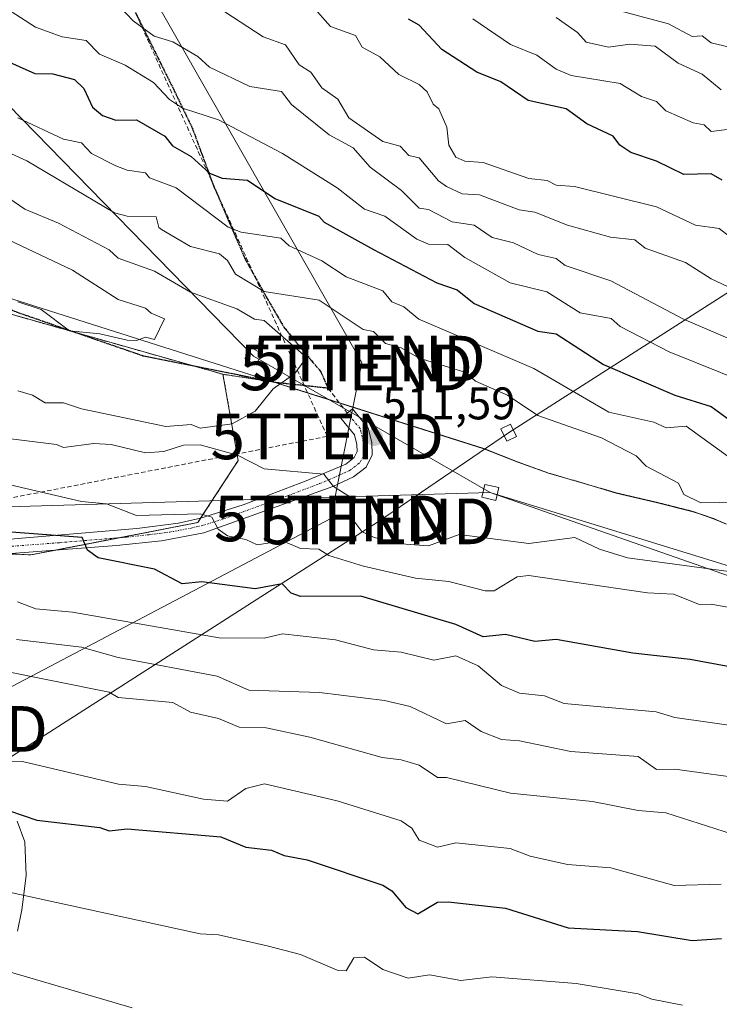
# Model space of a CAD drawing. Units: metres. Extents: x 610637 to 614079, y 4743201 to 4745570.
# Drawn here: x 613664 to 613817, y 4743526 to 4743742 of the extents above; entities that cross this region are included whole.
import ezdxf
from ezdxf.enums import TextEntityAlignment as Align

# ---------------------------------------------------------------- set-up
doc = ezdxf.new("R2010")
doc.units = ezdxf.units.M
doc.header["$MEASUREMENT"] = 0
for name, pattern in [('TRAZO_Y_PUNTO', [1, 0.5, -0.25, 0, -0.25]), ('TRAZOS', [0.75, 0.5, -0.25]), ('TRAZOS2', [0.375, 0.25, -0.125]), ('TRAZOSX2', [1.5, 1, -0.5])]:
    doc.linetypes.add(name, pattern=pattern)
doc.layers.get('0').update_dxf_attribs({"lineweight": 5})
for name, color, linetype, lineweight in [('Arbolado forestal', 92, 'TRAZOS', 0), ('Arbolado forestal CxS', 92, 'Continuous', 0), ('Camino', 19, 'Continuous', 0), ('Camino Cxs', 19, 'Continuous', 0), ('Camino eje', 39, 'TRAZO_Y_PUNTO', 13), ('Carátula', 7, 'Continuous', 5), ('Conducción de hidrocarburos lineal', 6, 'TRAZOSX2', 0), ('Curva de nivel maestra', 36, 'Continuous', 30), ('Curva de nivel normal', 36, 'Continuous', 0), ('Entidad de ámbito territorial', 19, 'Continuous', 0), ('Entidad de ámbito territorial CxS', 92, 'Continuous', 0), ('Matorral', 135, 'Continuous', 0), ('Matorral CxS', 135, 'Continuous', 0), ('Municipio', 9, 'Continuous', 13), ('Municipio CxS', 142, 'Continuous', 0), ('Punto de cota en terreno', 7, 'Continuous', 0), ('Ruta', 19, 'TRAZOS2', 30), ('Rótulo de punto de cota en terreno', 19, 'Continuous', 0), ('Senda', 19, 'TRAZOSX2', 0), ('Tendido', 6, 'Continuous', 0), ('Torre de tendido', 19, 'Continuous', 0), ('Torre de tendido Cxs', 19, 'Continuous', 0), ('Torre de tendido puntual', 7, 'Continuous', 0)]:
    doc.layers.add(name, color=color, linetype=linetype, lineweight=lineweight)
doc.styles.add('Arial', font='txt', dxfattribs={"height": 0.2})

# ---------------------------------------------------------------- blocks, each defined once
blk = doc.blocks.new('*U161')
at = {"layer": 'Arbolado forestal CxS', "color": 92, "linetype": 'Continuous', "lineweight": 0}
for points in [[(614072.36, 4743662.58, 431.21), (614072.72, 4743640.8, 435.53), (614038.54, 4743676.23, 439.13), (614001.35, 4743701.67, 436.7), (613928.94, 4743732.99, 439.07), (613900.55, 4743734.86, 442.95), (613888.17, 4743740.91, 442.5), (613879.07, 4743746.33, 442.14), (613834.52, 4743771.24, 441.1), (613821.97, 4743782.27, 442.32), (613821.93, 4743782.29, 442.33), (613812.57, 4743793.65, 442), (613798.1, 4743810.25, 441.41), (613782.11, 4743825.56, 441.23), (613775.21, 4743832.19, 441.27), (613764.75, 4743842.21, 441.24), (613768.33, 4743846.24, 440.84), (613773.04, 4743848.08, 440.5), (613778.91, 4743848.35, 440.16), (613785.86, 4743848.66, 440.27), (613797.32, 4743846.75, 440.29), (613818.08, 4743843.28, 439.99), (613822.82, 4743842.48, 438.76), (613822.89, 4743842.47, 438.7), (613823.21, 4743842.39, 438.4), (613823.29, 4743842.37, 438.33), (613827.81, 4743841.4, 434.1), (613827.91, 4743841.38, 434.02), (613829.21, 4743841.14, 433.03), (613829.86, 4743839.73, 432.06), (613830.33, 4743838.71, 431.43), (613831.48, 4743836.2, 431), (613839.91, 4743810.2, 431.02), (613842.11, 4743803.8, 430.7), (613844.23, 4743798.84, 430.83), (613846.99, 4743793.56, 430.77), (613850.43, 4743788.36, 430.72), (613854.23, 4743784.6, 430.64), (613859.27, 4743780.36, 430.69), (613865.27, 4743775.64, 430.75), (613871.23, 4743771.48, 430.67), (613882.95, 4743764.44, 430.8), (613888.91, 4743761.56, 430.76), (613902.07, 4743755.96, 430.89), (613946.67, 4743740.76, 431.9), (613987.07, 4743724.68, 431.63), (613999.19, 4743719.24, 431.29), (614004.59, 4743716.2, 430.94), (614008.91, 4743711.96, 430.96), (614015.43, 4743707.64, 431.18), (614026.91, 4743701.8, 431.43), (614032.35, 4743698.68, 431.5), (614047.99, 4743688.92, 431.25), (614057.55, 4743680.28, 431.13), (614065.35, 4743671.64, 431.33), (614072.36, 4743662.58, 431.21)], [(613888.01, 4743799.5, 432.52), (613954.57, 4743764.6, 432.28), (613919.12, 4743766.58, 430.54), (613913.71, 4743768.2, 430.51), (613895.59, 4743774.36, 430.8), (613890.03, 4743777, 431.23), (613884.71, 4743780.44, 431.29), (613877.46, 4743786.32, 431.65), (613874.75, 4743788.52, 431.82), (613865.87, 4743797.32, 431.04), (613858.19, 4743807, 431.14), (613854.79, 4743812.68, 431.05), (613852.87, 4743817.8, 430.81), (613848.75, 4743834.04, 430.89), (613848.34, 4743835.16, 430.84), (613847.9, 4743836.35, 430.81), (613847.31, 4743837.9, 430.78), (613849.94, 4743837.43, 430.91), (613857.34, 4743836.18, 431.81), (613858.86, 4743833.45, 431.98), (613864.16, 4743823.93, 432.36), (613888.01, 4743799.5, 432.52)]]:
    blk.add_polyline3d(points, close=True, dxfattribs=at)
blk = doc.blocks.new('*U164')
at = {"layer": 'Matorral CxS', "color": 135, "linetype": 'Continuous', "lineweight": 0}
blk.add_polyline3d([(613638.86, 4743626.08, 496.43), (613665.99, 4743624.9, 498.4), (613702.55, 4743631.98, 504.49), (613711.4, 4743645.54, 509.43), (613708.07, 4743664.45, 517.79), (613719.27, 4743662.73, 515.43), (613765.23, 4743648.17, 512.08), (613772.64, 4743645.24, 513.58), (613779.4, 4743642.83, 513.55), (613794.25, 4743638.49, 513.91), (613803, 4743636.45, 511.8), (613810.84, 4743634.47, 511.76), (613815.59, 4743632.86, 511.87), (613818.41, 4743631.64, 511.74)], dxfattribs=at)
blk = doc.blocks.new('*U171')
at = {"layer": 'Conducción de hidrocarburos lineal', "color": 6, "linetype": 'TRAZOSX2', "lineweight": 0}
blk.add_polyline3d([(613101.76, 4743240.77, 433.39), (613094.56, 4743255.21, 433.32), (613022.22, 4743300.39, 432.62), (613069.71, 4743376.58, 435.16), (613076.53, 4743413.01, 435.71), (613086.5, 4743483.96, 440.5), (613108.51, 4743482.18, 441.14), (613255.34, 4743466.38, 440.19), (613458.52, 4743487.15, 441.1), (613560.65, 4743495.51, 446.21), (613616.74, 4743490.33, 448.38), (613636.76, 4743589.95, 480.75), (613637.11, 4743632.6, 499.3), (613730.93, 4743650.85, 512.45), (613686.58, 4743748.75, 486.83), (613698.33, 4743750.46, 484.68), (613754.24, 4743756.48, 466.65), (613775.04, 4743767.58, 456.11), (613794.36, 4743779.21, 446.63), (613812.73, 4743793.43, 442)], dxfattribs=at)
blk = doc.blocks.new('*U174')
at = {"layer": 'Curva de nivel normal', "color": 36, "linetype": 'Continuous', "lineweight": 0}
blk.add_polyline3d([(613663.09, 4743680.31, 520), (613668.19, 4743678.61, 520), (613674.44, 4743673.96, 520), (613681.09, 4743673.35, 520), (613687.09, 4743671.96, 520), (613689.09, 4743671.85, 520), (613691.09, 4743672.61, 520), (613693.09, 4743672.08, 520), (613695.22, 4743676.61, 520), (613692.3, 4743677.82, 520), (613691.09, 4743678.97, 520), (613685.09, 4743680.82, 520), (613675.09, 4743687.25, 520), (613661.09, 4743693.89, 520)], dxfattribs=at)
blk = doc.blocks.new('*U187')
at = {"layer": 'Curva de nivel normal', "color": 36, "linetype": 'Continuous', "lineweight": 0}
for points in [[(613659.25, 4743640.77, 505), (613677.05, 4743636.57, 505), (613682.52, 4743636.04, 505), (613689.09, 4743633.55, 505), (613703.09, 4743633.88, 505), (613705.64, 4743633.16, 505), (613707.04, 4743630.56, 505), (613709.09, 4743629.05, 505), (613713.09, 4743628.29, 505), (613715.58, 4743627.1, 505), (613721.09, 4743627.99, 505), (613725.09, 4743626.31, 505), (613729.09, 4743626.12, 505), (613731.25, 4743624.77, 505), (613738.9, 4743622.42, 505), (613750.24, 4743619.76, 505), (613757.56, 4743619.08, 505), (613765.5, 4743617.02, 505), (613767.5, 4743617.02, 505), (613772.57, 4743620.09, 505), (613775.09, 4743620.4, 505), (613801.09, 4743616.56, 505), (613806.77, 4743616.29, 505), (613812.51, 4743614.03, 505), (613815.09, 4743614.12, 505), (613829.09, 4743611.52, 505)], [(613821.19, 4743644.71, 505), (613809.55, 4743653.07, 505), (613805.23, 4743652.75, 505), (613802.47, 4743653.99, 505), (613792.65, 4743656.17, 505), (613776.22, 4743665.74, 505), (613750.97, 4743676.49, 505), (613747.69, 4743679.21, 505), (613745.09, 4743680.33, 505), (613743.09, 4743682.74, 505), (613735.09, 4743685.83, 505), (613729.75, 4743689.27, 505), (613722.55, 4743692.61, 505), (613720.75, 4743694.27, 505), (613712.08, 4743695.6, 505), (613709.18, 4743696.7, 505), (613697.8, 4743705.32, 505), (613691.98, 4743707.5, 505), (613691.09, 4743708.61, 505), (613687.09, 4743709.14, 505), (613684.62, 4743710.14, 505), (613679.28, 4743712.8, 505), (613677.09, 4743715.15, 505), (613673.09, 4743715.98, 505), (613663.09, 4743720.61, 505)]]:
    blk.add_polyline3d(points, dxfattribs=at)
blk = doc.blocks.new('*U193')
at = {"layer": 'Curva de nivel normal', "color": 36, "linetype": 'Continuous', "lineweight": 0}
blk.add_polyline3d([(613663.09, 4743660.82, 515), (613666.35, 4743659.87, 515), (613669.09, 4743658.19, 515), (613673.09, 4743658.21, 515), (613677.09, 4743656.88, 515), (613695.52, 4743653.04, 515), (613701.09, 4743653.44, 515), (613703.09, 4743652.67, 515), (613710.07, 4743653.59, 515), (613715.09, 4743656.35, 515), (613719.09, 4743661.23, 515), (613723.79, 4743664.61, 515), (613725.82, 4743667.34, 515), (613725.79, 4743668.61, 515), (613717.09, 4743676.27, 515), (613714.97, 4743676.49, 515), (613711.09, 4743678.78, 515), (613700.94, 4743682.46, 515), (613693.09, 4743687.06, 515), (613685.09, 4743689.9, 515), (613683.09, 4743691.7, 515), (613672.04, 4743697.56, 515), (613664.62, 4743700.61, 515), (613657.79, 4743705.31, 515)], dxfattribs=at)
blk = doc.blocks.new('*U195')
at = {"layer": 'Curva de nivel normal', "color": 36, "linetype": 'Continuous', "lineweight": 0}
for points in [[(613657.32, 4743650.84, 510), (613671.57, 4743649.09, 510), (613673.09, 4743648.42, 510), (613679.8, 4743649.32, 510), (613683.54, 4743649.06, 510), (613691.09, 4743647.26, 510), (613695.09, 4743647.51, 510), (613699.43, 4743648.95, 510), (613703.09, 4743649.01, 510), (613711.23, 4743646.75, 510), (613717.09, 4743643.72, 510), (613730.15, 4743642.61, 510), (613732.32, 4743639.84, 510), (613735.99, 4743637.51, 510), (613736.52, 4743632.61, 510), (613738.53, 4743630.05, 510), (613741.21, 4743628.73, 510), (613747.09, 4743627.29, 510), (613753.09, 4743626.88, 510), (613759.82, 4743629.34, 510), (613775.09, 4743627.39, 510), (613785.2, 4743628.72, 510), (613790.61, 4743626.13, 510), (613796.75, 4743624.27, 510), (613821.09, 4743620.95, 510)], [(613821.09, 4743636.45, 510), (613812.8, 4743636.32, 510), (613809.09, 4743638.09, 510), (613807.89, 4743640.61, 510), (613800.83, 4743644.35, 510), (613798.63, 4743646.61, 510), (613791.02, 4743650.54, 510), (613777.09, 4743655.44, 510), (613770.39, 4743659.91, 510), (613763.44, 4743662.96, 510), (613761.32, 4743664.84, 510), (613751.09, 4743667.98, 510), (613747.09, 4743670.28, 510), (613743.7, 4743671.22, 510), (613741.09, 4743673.86, 510), (613738.77, 4743674.29, 510), (613729.16, 4743680.68, 510), (613717.06, 4743682.58, 510), (613710.85, 4743686.37, 510), (613709.09, 4743689.41, 510), (613707.29, 4743690.81, 510), (613700.94, 4743692.46, 510), (613694.63, 4743696.15, 510), (613694, 4743696.61, 510), (613693.42, 4743698.94, 510), (613687.09, 4743699.07, 510), (613684.3, 4743699.82, 510), (613665.09, 4743711.22, 510), (613659.09, 4743713.93, 510)]]:
    blk.add_polyline3d(points, dxfattribs=at)
blk = doc.blocks.new('*U209')
at = {"layer": 'Curva de nivel maestra', "color": 36, "linetype": 'Continuous', "lineweight": 30}
for points in [[(613657.11, 4743734.63, 500), (613666.84, 4743730.36, 500), (613670.75, 4743730.27, 500), (613675.54, 4743729.06, 500), (613677.55, 4743727.07, 500), (613679.45, 4743722.97, 500), (613681.65, 4743721.17, 500), (613684.56, 4743720.08, 500), (613689.09, 4743720.2, 500), (613695.32, 4743716.61, 500), (613696.98, 4743714.5, 500), (613701.09, 4743712.13, 500), (613705.09, 4743708.49, 500), (613707.88, 4743707.4, 500), (613713.44, 4743706.96, 500), (613719.46, 4743702.98, 500), (613729.09, 4743699.1, 500), (613730.25, 4743697.77, 500), (613741.09, 4743691.8, 500), (613754.96, 4743684.48, 500), (613759.43, 4743682.95, 500), (613763.09, 4743679.95, 500), (613777.09, 4743673.89, 500), (613781.09, 4743673.29, 500), (613791.43, 4743666.61, 500), (613807.09, 4743659.88, 500), (613815.09, 4743657.4, 500), (613819.09, 4743654.49, 500)], [(613825.09, 4743599.31, 500), (613810.45, 4743601.97, 500), (613797.86, 4743603.38, 500), (613781.09, 4743606.37, 500), (613776.4, 4743605.92, 500), (613769.96, 4743607.48, 500), (613765.09, 4743606.94, 500), (613759.09, 4743609.67, 500), (613738.3, 4743615.82, 500), (613725.09, 4743615.81, 500), (613723.02, 4743616.54, 500), (613721.03, 4743618.55, 500), (613715.09, 4743617.45, 500), (613703.44, 4743618.96, 500), (613699.09, 4743618.53, 500), (613693.09, 4743621.73, 500), (613680.71, 4743624.23, 500), (613678.38, 4743625.9, 500), (613677.18, 4743628.7, 500), (613656.74, 4743630.26, 500)]]:
    blk.add_polyline3d(points, dxfattribs=at)
blk = doc.blocks.new('5PATER')
at = {"layer": 'Carátula', "linetype": 'Continuous', "lineweight": 5}
h = blk.add_hatch(color=250, dxfattribs=at)
edge = h.paths.add_edge_path()
edge.add_ellipse((0, 0.01), major_axis=(-1.33, -1.34), ratio=0.999422, start_angle=0, end_angle=360)
blk = doc.blocks.new('5TTEND')
blk.add_text('5TTEND', height=10).set_placement((0, 0), align=Align.MIDDLE_CENTER)

msp = doc.modelspace()

# ---------------------------------------------------------------- linework, layer by layer
at = {"layer": 'Arbolado forestal', "color": 92, "linetype": 'TRAZOS', "lineweight": 0}
for points in [[(613708.07, 4743664.45, 517.79), (613702.05, 4743666.15, 518.57), (613675.39, 4743673.7, 519.6), (613601.81, 4743694.54, 529.08), (613597.8, 4743697.28, 529.42), (613586.57, 4743704.92, 532.89)], [(613708.07, 4743664.45, 517.79), (613702.05, 4743666.15, 518.57), (613675.39, 4743673.7, 519.6), (613601.81, 4743694.54, 529.08), (613597.8, 4743697.28, 529.42), (613586.57, 4743704.92, 532.89)], [(613660.98, 4743625.12, 498.07), (613665.99, 4743624.9, 498.4), (613671.09, 4743625.89, 499.04), (613685.41, 4743628.66, 501.18), (613702.55, 4743631.98, 504.49), (613703.17, 4743632.93, 504.78), (613711.4, 4743645.54, 509.43), (613708.07, 4743664.45, 517.79)], [(613818.41, 4743631.64, 511.74), (613815.59, 4743632.86, 511.87), (613810.84, 4743634.47, 511.76), (613803, 4743636.45, 511.8), (613794.25, 4743638.49, 513.91), (613779.4, 4743642.83, 513.55), (613772.64, 4743645.24, 513.58), (613765.23, 4743648.17, 512.08), (613733.55, 4743658.21, 513.23), (613719.48, 4743662.67, 515.36), (613719.27, 4743662.73, 515.43), (613718.75, 4743662.81, 515.6), (613708.07, 4743664.45, 517.79)]]:
    msp.add_polyline3d(points, dxfattribs=at)
at = {"layer": 'Arbolado forestal CxS', "color": 92, "linetype": 'Continuous', "lineweight": 0}
for points in [[(613818.41, 4743631.64, 511.74), (613815.59, 4743632.86, 511.87), (613810.84, 4743634.47, 511.76), (613803, 4743636.45, 511.8), (613794.25, 4743638.49, 513.91), (613779.4, 4743642.83, 513.55), (613772.64, 4743645.24, 513.58), (613765.23, 4743648.17, 512.08), (613719.27, 4743662.73, 515.43), (613708.07, 4743664.45, 517.79), (613601.81, 4743694.54, 529.08)], [(613601.81, 4743694.54, 529.08), (613708.07, 4743664.45, 517.79), (613708.07, 4743664.45, 517.79), (613711.4, 4743645.54, 509.43), (613702.55, 4743631.98, 504.49), (613665.99, 4743624.9, 498.4), (613638.86, 4743626.08, 496.43)]]:
    msp.add_polyline3d(points, dxfattribs=at)
at = {"layer": 'Camino', "color": 19, "linetype": 'Continuous', "lineweight": 0}
for points in [[(613659.71, 4743628.21, 498.34), (613689.2, 4743630.65, 502.94), (613698.3, 4743631.82, 504.35), (613703.12, 4743632.91, 504.78), (613712.47, 4743635.84, 506.82), (613726.32, 4743641.09, 509.66), (613734.97, 4743644.78, 511.05), (613736.85, 4743646.23, 511.34), (613737.46, 4743647.53, 511.49), (613737.41, 4743649.05, 511.61), (613736.9, 4743651.2, 511.71), (613733.93, 4743654.86, 512.59), (613735.28, 4743655.95, 512.65), (613736.47, 4743656.92, 512.81), (613739.91, 4743652.68, 511.83), (613740.67, 4743649.48, 511.6), (613740.75, 4743646.84, 511.51), (613739.47, 4743644.12, 511.36), (613736.67, 4743641.96, 510.74), (613732.15, 4743639.9, 509.78), (613703.91, 4743629.72, 504.13), (613694.59, 4743627.96, 502.34)], [(613694.59, 4743627.96, 502.34), (613684.74, 4743626.93, 500.68), (613650.99, 4743624.36, 496.97)], [(613662.95, 4743566.6, 474.47), (613664.68, 4743562.04, 473.37), (613664.95, 4743554.68, 471.08), (613663.99, 4743547.16, 468.92), (613663.06, 4743542.48, 467.55)]]:
    msp.add_polyline3d(points, dxfattribs=at)
at = {"layer": 'Camino Cxs', "color": 19, "linetype": 'Continuous', "lineweight": 0}
for points in [[(613659.71, 4743628.21, 498.34), (613689.2, 4743630.65, 502.94), (613698.3, 4743631.82, 504.35), (613703.12, 4743632.91, 504.78), (613712.47, 4743635.84, 506.82), (613726.32, 4743641.09, 509.66), (613734.97, 4743644.78, 511.05), (613736.85, 4743646.23, 511.34), (613737.46, 4743647.53, 511.49), (613737.41, 4743649.05, 511.61), (613736.9, 4743651.2, 511.71), (613733.93, 4743654.86, 512.59), (613735.28, 4743655.95, 512.65), (613736.47, 4743656.92, 512.81), (613739.91, 4743652.68, 511.83), (613740.67, 4743649.48, 511.6), (613740.75, 4743646.84, 511.51), (613739.47, 4743644.12, 511.36), (613736.67, 4743641.96, 510.74), (613732.15, 4743639.9, 509.78), (613703.91, 4743629.72, 504.13), (613694.59, 4743627.96, 502.34), (613694.59, 4743627.96, 502.34), (613684.74, 4743626.93, 500.68), (613650.99, 4743624.36, 496.97)], [(613662.95, 4743566.6, 474.47), (613664.68, 4743562.04, 473.37), (613664.95, 4743554.68, 471.08), (613663.99, 4743547.16, 468.92), (613663.06, 4743542.48, 467.55)]]:
    msp.add_polyline3d(points, dxfattribs=at)
at = {"layer": 'Camino eje', "color": 39, "linetype": 'TRAZO_Y_PUNTO', "lineweight": 13}
msp.add_polyline3d([(613641.19, 4743626.4, 496.48), (613646.12, 4743626.2, 496.92), (613650.96, 4743626, 497.12), (613655.18, 4743626.32, 497.67), (613659.57, 4743626.61, 498.14), (613672.23, 4743627.57, 499.24), (613686.97, 4743628.79, 501.53), (613691.9, 4743629.31, 502.59), (613696.45, 4743629.89, 503.44), (613701.11, 4743630.77, 504.05), (613703.52, 4743631.32, 504.44), (613708.19, 4743632.78, 505.39), (613722.31, 4743637.87, 508.1), (613729.24, 4743640.5, 509.67), (613733.56, 4743642.34, 510.44), (613735.82, 4743643.37, 510.9), (613738.16, 4743645.18, 511.31), (613739.11, 4743647.19, 511.48), (613739.07, 4743648.51, 511.55), (613738.15, 4743652.56, 511.79), (613735.28, 4743655.95, 512.65)], dxfattribs=at)
at = {"layer": 'Curva de nivel maestra', "color": 36, "linetype": 'Continuous', "lineweight": 30}
for points in [[(613817.49, 4743707.01, 475), (613815.09, 4743708.35, 475), (613809.09, 4743708.18, 475), (613803.09, 4743711.15, 475), (613797.48, 4743713, 475), (613795.07, 4743714.61, 475), (613793.57, 4743716.61, 475), (613787.8, 4743719.32, 475), (613783.31, 4743722.61, 475), (613774.93, 4743724.45, 475), (613768.99, 4743728.51, 475), (613763.7, 4743730.61, 475), (613756.05, 4743735.57, 475), (613751.09, 4743740.9, 475), (613748.75, 4743742.27, 475)], [(613661.3, 4743568.82, 475), (613667.29, 4743566.81, 475), (613681.09, 4743565.19, 475), (613683.09, 4743564.42, 475), (613687.09, 4743564.88, 475), (613707.58, 4743563.1, 475), (613713.09, 4743560.9, 475), (613718.72, 4743560.24, 475), (613721.51, 4743559.03, 475), (613726.55, 4743558.07, 475), (613743.09, 4743552.53, 475), (613745.09, 4743551.28, 475), (613748.15, 4743547.67, 475), (613750.74, 4743546.26, 475), (613755.09, 4743548.8, 475), (613757.39, 4743548.91, 475), (613769.97, 4743547.49, 475), (613783.69, 4743543.21, 475), (613798.89, 4743542.41, 475), (613810.92, 4743540.44, 475), (613817.34, 4743540.86, 475)]]:
    msp.add_polyline3d(points, dxfattribs=at)
at = {"layer": 'Curva de nivel normal', "color": 36, "linetype": 'Continuous', "lineweight": 0}
for points in [[(613822.75, 4743662.61, 495), (613805.85, 4743669.37, 495), (613795.09, 4743674.91, 495), (613793.14, 4743676.66, 495), (613786.36, 4743677.88, 495), (613779.03, 4743682.55, 495), (613770.99, 4743684.51, 495), (613761.09, 4743690.01, 495), (613757.37, 4743692.89, 495), (613753.09, 4743692.94, 495), (613750.53, 4743694.05, 495), (613743.57, 4743699.09, 495), (613739.09, 4743700.64, 495), (613733.09, 4743705.33, 495), (613721.09, 4743712.84, 495), (613707.09, 4743720.16, 495), (613699.19, 4743722.71, 495), (613696.33, 4743724.61, 495), (613692.87, 4743728.39, 495), (613686.66, 4743732.18, 495), (613681.02, 4743734.54, 495), (613678.06, 4743737.58, 495), (613672.86, 4743738.38, 495), (613666.96, 4743740.48, 495), (613656.03, 4743747.55, 495)], [(613822.38, 4743681.9, 485), (613815.09, 4743685.38, 485), (613809.45, 4743688.97, 485), (613800.59, 4743692.11, 485), (613798.36, 4743693.88, 485), (613793, 4743694.52, 485), (613783.59, 4743697.11, 485), (613776.43, 4743699.95, 485), (613772.97, 4743700.49, 485), (613764.26, 4743703.78, 485), (613760.49, 4743704.01, 485), (613757.09, 4743705.57, 485), (613755.3, 4743706.82, 485), (613751.09, 4743711.84, 485), (613748.83, 4743712.35, 485), (613746.89, 4743714.41, 485), (613743.09, 4743715.44, 485), (613735.68, 4743720.61, 485), (613733.22, 4743724.74, 485), (613729.71, 4743727.23, 485), (613727.33, 4743730.61, 485), (613724.75, 4743732.27, 485), (613721.76, 4743736.61, 485), (613716.85, 4743738.37, 485), (613705.09, 4743746.01, 485)], [(613820.22, 4743671.74, 490), (613808.98, 4743676.5, 490), (613793.09, 4743684.93, 490), (613783.09, 4743688.29, 490), (613781.09, 4743689.78, 490), (613777.14, 4743690.66, 490), (613771.72, 4743693.24, 490), (613767.09, 4743694.45, 490), (613763.09, 4743697.12, 490), (613758.31, 4743697.83, 490), (613753.09, 4743700.57, 490), (613751.09, 4743700.83, 490), (613747.19, 4743704.71, 490), (613740.3, 4743709.82, 490), (613736.57, 4743714.09, 490), (613731.36, 4743716.88, 490), (613723.09, 4743723.54, 490), (613720.89, 4743726.41, 490), (613713.97, 4743727.49, 490), (613705.09, 4743731.7, 490), (613702.54, 4743734.06, 490), (613697.09, 4743737.31, 490), (613692.96, 4743738.48, 490), (613688.37, 4743741.89, 490), (613685.45, 4743744.97, 490)], [(613819.09, 4743694.61, 480), (613816.83, 4743696.35, 480), (613811.61, 4743697.13, 480), (613803.09, 4743701.11, 480), (613785.09, 4743705.56, 480), (613781.09, 4743705.86, 480), (613779.09, 4743706.92, 480), (613775.09, 4743707.36, 480), (613765.09, 4743710.84, 480), (613761.09, 4743711.16, 480), (613759.09, 4743712.03, 480), (613757.55, 4743714.61, 480), (613757.16, 4743718.61, 480), (613755.38, 4743722.61, 480), (613754.13, 4743723.65, 480), (613752.82, 4743726.34, 480), (613751.09, 4743727.95, 480), (613746.63, 4743730.15, 480), (613742.48, 4743734, 480), (613738.59, 4743736.11, 480), (613737.09, 4743738.63, 480), (613731.64, 4743740.61, 480), (613727.63, 4743745.15, 480)], [(613819.09, 4743736.13, 460), (613815.09, 4743737.05, 460), (613813.09, 4743738.61, 460), (613810.91, 4743738.43, 460), (613805.73, 4743741.25, 460), (613793.13, 4743744.61, 460)], [(613818.58, 4743718.1, 470), (613815.09, 4743717.61, 470), (613813.56, 4743719.08, 470), (613811.09, 4743719.51, 470), (613805.09, 4743722.14, 470), (613803.09, 4743724.17, 470), (613799.8, 4743725.32, 470), (613795.09, 4743728.17, 470), (613784.39, 4743729.91, 470), (613781.09, 4743731.32, 470), (613776.86, 4743734.38, 470), (613771.09, 4743736.66, 470), (613762.82, 4743742.34, 470)], [(613781.11, 4743742.63, 465), (613785.78, 4743739.3, 465), (613787.68, 4743737.2, 465), (613792.59, 4743736.11, 465), (613797.26, 4743736.78, 465), (613802.78, 4743736.3, 465), (613807.83, 4743732.61, 465), (613813.09, 4743730.21, 465), (613817.26, 4743726.78, 465)], [(613663.07, 4743614.59, 495), (613667.09, 4743613.11, 495), (613675.09, 4743612.33, 495), (613707.21, 4743606.73, 495), (613717.09, 4743606.67, 495), (613721.09, 4743607.63, 495), (613732.74, 4743606.26, 495), (613741.09, 4743604.12, 495), (613747.09, 4743603.56, 495), (613754.29, 4743601.81, 495), (613759.09, 4743602.8, 495), (613764.02, 4743600.61, 495), (613769.09, 4743596.27, 495), (613773.09, 4743594.57, 495), (613778.52, 4743594.04, 495), (613782.82, 4743592.34, 495), (613803, 4743590.52, 495), (613807.09, 4743589.25, 495), (613823.09, 4743587.01, 495)], [(613662.85, 4743606.37, 490), (613677.09, 4743604.69, 490), (613685.09, 4743602.42, 490), (613706.81, 4743598.33, 490), (613713.76, 4743595.28, 490), (613729.23, 4743594.75, 490), (613743.5, 4743593.02, 490), (613749.09, 4743591.68, 490), (613757.09, 4743587.89, 490), (613761.12, 4743588.64, 490), (613764.69, 4743586.21, 490), (613769.09, 4743584.42, 490), (613773.09, 4743584.19, 490), (613784.34, 4743581.86, 490), (613799.09, 4743580.74, 490), (613803.09, 4743577.91, 490), (613807.09, 4743577.95, 490), (613824.1, 4743575.62, 490)], [(613659.09, 4743599.62, 485), (613683.09, 4743594.82, 485), (613685.09, 4743593.62, 485), (613697.06, 4743592.58, 485), (613700.92, 4743590.44, 485), (613707.09, 4743589.02, 485), (613711.61, 4743587.13, 485), (613717.52, 4743587.04, 485), (613727.09, 4743585, 485), (613742.96, 4743580.48, 485), (613747.09, 4743579.97, 485), (613751.09, 4743578.82, 485), (613755.09, 4743576.1, 485), (613757.09, 4743576.16, 485), (613771.09, 4743572.7, 485), (613789.09, 4743570.87, 485), (613799.09, 4743568.87, 485), (613805.09, 4743568.36, 485), (613821.58, 4743563.1, 485)], [(613660.06, 4743579.58, 480), (613664.1, 4743579.62, 480), (613685.17, 4743574.69, 480), (613691.09, 4743574.18, 480), (613703.83, 4743571.35, 480), (613709.09, 4743570.97, 480), (613713.09, 4743573.73, 480), (613717.2, 4743574.72, 480), (613733.09, 4743571.03, 480), (613747.09, 4743566.66, 480), (613749.49, 4743565.01, 480), (613751.09, 4743562.38, 480), (613755.09, 4743560.85, 480), (613759.09, 4743561.84, 480), (613771.03, 4743560.55, 480), (613775.41, 4743558.93, 480), (613783.59, 4743557.11, 480), (613793.09, 4743556.36, 480), (613806.92, 4743552.44, 480), (613817.28, 4743552.8, 480)], [(613643.39, 4743554.91, 470), (613703.09, 4743541.89, 470), (613707.09, 4743541.69, 470), (613717.74, 4743539.26, 470), (613725.09, 4743537.39, 470), (613733.09, 4743533.93, 470), (613735.09, 4743533.76, 470), (613736.74, 4743536.61, 470), (613739.09, 4743536.75, 470), (613743.09, 4743534.06, 470), (613748.66, 4743532.18, 470), (613753.35, 4743532.87, 470), (613760.18, 4743531.7, 470), (613766.98, 4743532.5, 470), (613785.46, 4743530.98, 470), (613799.09, 4743528.75, 470), (613802.05, 4743527.57, 470), (613808.77, 4743526.29, 470)], [(613688.16, 4743525.68, 465), (613657.22, 4743534.74, 465)]]:
    msp.add_polyline3d(points, dxfattribs=at)
at = {"layer": 'Entidad de ámbito territorial', "color": 19, "linetype": 'Continuous', "lineweight": 0}
msp.add_polyline3d([(613818.43, 4743631.59, 511.74), (613815.6, 4743632.81, 511.87), (613812.31, 4743633.93, 511.96), (613810.86, 4743634.42, 511.79), (613803.02, 4743636.39, 511.8), (613794.27, 4743638.44, 513.9), (613788.46, 4743640.13, 513.06), (613779.42, 4743642.77, 513.55), (613772.66, 4743645.18, 513.59), (613765.24, 4743648.12, 512.1), (613723.71, 4743661.28, 514.37), (613722.01, 4743661.82, 514.59), (613569.11, 4743710.42, 533.31)], dxfattribs=at)
at = {"layer": 'Entidad de ámbito territorial CxS', "color": 92, "linetype": 'Continuous', "lineweight": 0}
for points in [[(613818.43, 4743631.59, 511.74), (613815.6, 4743632.81, 511.87), (613812.31, 4743633.93, 511.96), (613810.86, 4743634.42, 511.79), (613803.02, 4743636.39, 511.8), (613794.27, 4743638.44, 513.9), (613788.46, 4743640.13, 513.06), (613779.42, 4743642.77, 513.55), (613772.66, 4743645.18, 513.59), (613765.24, 4743648.12, 512.1), (613723.71, 4743661.28, 514.37), (613722.01, 4743661.82, 514.59), (613569.11, 4743710.42, 533.31)], [(613818.43, 4743631.59, 511.74), (613815.6, 4743632.81, 511.87), (613812.31, 4743633.93, 511.96), (613810.86, 4743634.42, 511.79), (613803.02, 4743636.39, 511.8), (613794.27, 4743638.44, 513.9), (613788.46, 4743640.13, 513.06), (613779.42, 4743642.77, 513.55), (613772.66, 4743645.18, 513.59), (613765.24, 4743648.11, 512.1), (613723.71, 4743661.28, 514.37), (613722.01, 4743661.82, 514.59), (613569.11, 4743710.41, 533.31)]]:
    msp.add_polyline3d(points, dxfattribs=at)
at = {"layer": 'Matorral', "color": 135, "linetype": 'Continuous', "lineweight": 0}
for points in [[(613660.98, 4743625.12, 498.07), (613665.99, 4743624.9, 498.4), (613671.09, 4743625.89, 499.04), (613685.41, 4743628.66, 501.18), (613702.55, 4743631.98, 504.49), (613703.17, 4743632.93, 504.78), (613711.4, 4743645.54, 509.43), (613708.07, 4743664.45, 517.79)], [(613818.41, 4743631.64, 511.74), (613815.59, 4743632.86, 511.87), (613810.84, 4743634.47, 511.76), (613803, 4743636.45, 511.8), (613794.25, 4743638.49, 513.91), (613779.4, 4743642.83, 513.55), (613772.64, 4743645.24, 513.58), (613765.23, 4743648.17, 512.08), (613733.55, 4743658.21, 513.23), (613719.48, 4743662.67, 515.36), (613719.27, 4743662.73, 515.43), (613718.75, 4743662.81, 515.6), (613708.07, 4743664.45, 517.79)]]:
    msp.add_polyline3d(points, dxfattribs=at)
at = {"layer": 'Municipio', "color": 9, "linetype": 'Continuous', "lineweight": 13}
msp.add_polyline3d([(613818.43, 4743631.59, 511.74), (613815.6, 4743632.81, 511.87), (613812.31, 4743633.93, 511.96), (613810.86, 4743634.42, 511.79), (613803.02, 4743636.39, 511.8), (613794.27, 4743638.44, 513.9), (613788.46, 4743640.13, 513.06), (613779.42, 4743642.77, 513.55), (613772.66, 4743645.18, 513.59), (613765.24, 4743648.12, 512.1), (613723.71, 4743661.28, 514.37), (613722.01, 4743661.82, 514.59), (613569.11, 4743710.42, 533.31)], dxfattribs=at)
msp.add_polyline3d([(613818.43, 4743631.59, 511.74), (613815.6, 4743632.81, 511.87), (613812.31, 4743633.93, 511.96), (613810.86, 4743634.42, 511.79), (613803.02, 4743636.39, 511.8), (613794.27, 4743638.44, 513.9), (613788.46, 4743640.13, 513.06), (613779.42, 4743642.77, 513.55), (613772.66, 4743645.18, 513.59), (613765.24, 4743648.12, 512.1), (613723.71, 4743661.28, 514.37), (613722.01, 4743661.82, 514.59), (613569.11, 4743710.42, 533.31)], dxfattribs=at)
at = {"layer": 'Municipio CxS', "color": 142, "linetype": 'Continuous', "lineweight": 0}
for points in [[(613569.11, 4743710.42, 533.31), (613722.01, 4743661.82, 514.59), (613723.71, 4743661.28, 514.37), (613765.24, 4743648.12, 512.1), (613772.66, 4743645.18, 513.59), (613779.42, 4743642.77, 513.55), (613788.46, 4743640.13, 513.06), (613794.27, 4743638.44, 513.9), (613803.02, 4743636.39, 511.8), (613810.86, 4743634.42, 511.79), (613812.31, 4743633.93, 511.96), (613815.6, 4743632.81, 511.87), (613818.43, 4743631.59, 511.74)], [(613818.43, 4743631.59, 511.74), (613815.6, 4743632.81, 511.87), (613812.31, 4743633.93, 511.96), (613810.86, 4743634.42, 511.79), (613803.02, 4743636.39, 511.8), (613794.27, 4743638.44, 513.9), (613788.46, 4743640.13, 513.06), (613779.42, 4743642.77, 513.55), (613772.66, 4743645.18, 513.59), (613765.24, 4743648.12, 512.1), (613723.71, 4743661.28, 514.37), (613722.01, 4743661.82, 514.59), (613569.11, 4743710.42, 533.31)], [(613569.11, 4743710.41, 533.31), (613722.01, 4743661.82, 514.59), (613723.71, 4743661.28, 514.37), (613765.24, 4743648.11, 512.1), (613772.66, 4743645.18, 513.59), (613779.42, 4743642.77, 513.55), (613788.46, 4743640.13, 513.06), (613794.27, 4743638.44, 513.9), (613803.02, 4743636.39, 511.8), (613810.86, 4743634.42, 511.79), (613812.31, 4743633.93, 511.96), (613815.6, 4743632.81, 511.87), (613818.43, 4743631.59, 511.74)], [(613818.43, 4743631.59, 511.74), (613815.6, 4743632.81, 511.87), (613812.31, 4743633.93, 511.96), (613810.86, 4743634.42, 511.79), (613803.02, 4743636.39, 511.8), (613794.27, 4743638.44, 513.9), (613788.46, 4743640.13, 513.06), (613779.42, 4743642.77, 513.55), (613772.66, 4743645.18, 513.59), (613765.24, 4743648.11, 512.1), (613723.71, 4743661.28, 514.37), (613722.01, 4743661.82, 514.59), (613569.11, 4743710.41, 533.31)]]:
    msp.add_polyline3d(points, dxfattribs=at)
at = {"layer": 'Ruta', "color": 19, "linetype": 'TRAZOS2', "lineweight": 30}
for points in [[(613685.11, 4743751.46, 486.26), (613689.63, 4743742.2, 489.14), (613697.19, 4743726.98, 493.86), (613701.35, 4743718.36, 496.34), (613705.95, 4743705.88, 500.99), (613712.87, 4743689.8, 507.47), (613717.55, 4743681.4, 510.59), (613721.43, 4743674.76, 513.07), (613726.23, 4743668.9, 514.49), (613729.47, 4743665.08, 514.25), (613731.11, 4743661.4, 513.77)], [(613731.11, 4743661.4, 513.77), (613719.68, 4743662.63, 515.29), (613690.58, 4743668.45, 519.26), (613663.06, 4743677.97, 518.87), (613622.84, 4743693.58, 527.63), (613581.57, 4743699.67, 529.36), (613550.08, 4743704.96, 531.32), (613516.22, 4743713.16, 533.13), (613486.05, 4743724.8, 535.03), (613453.78, 4743734.86, 540.8), (613440.55, 4743745.71, 543.23)]]:
    msp.add_polyline3d(points, dxfattribs=at)
at = {"layer": 'Senda', "color": 19, "linetype": 'TRAZOSX2', "lineweight": 0}
for points in [[(613685.11, 4743751.46, 486.26), (613689.63, 4743742.2, 489.14), (613697.19, 4743726.98, 493.86), (613701.35, 4743718.36, 496.34), (613705.95, 4743705.88, 500.99), (613712.87, 4743689.8, 507.47), (613717.55, 4743681.4, 510.59), (613721.43, 4743674.76, 513.07), (613726.23, 4743668.9, 514.49), (613729.47, 4743665.08, 514.25), (613731.11, 4743661.4, 513.77)], [(613731.11, 4743661.4, 513.77), (613719.68, 4743662.63, 515.29), (613690.58, 4743668.45, 519.26), (613663.06, 4743677.97, 518.87), (613622.84, 4743693.58, 527.63), (613581.57, 4743699.67, 529.36), (613550.08, 4743704.96, 531.32), (613516.22, 4743713.16, 533.13), (613486.05, 4743724.8, 535.03), (613453.78, 4743734.86, 540.8), (613440.55, 4743745.71, 543.23)], [(613731.11, 4743661.4, 513.77), (613735.28, 4743655.95, 512.65)]]:
    msp.add_polyline3d(points, dxfattribs=at)
at = {"layer": 'Tendido', "color": 6, "linetype": 'Continuous', "lineweight": 0}
for points in [[(613766.66, 4743638.58, 513.92), (613714.77, 4743668.43, 517.95), (613601.23, 4743784.68, 492.03), (613480.28, 4743907.97, 479.55), (613359.83, 4744031.49, 463.38), (613218.61, 4744175.97, 454.76), (613159.96, 4744166.39, 455.12), (613108.95, 4744186.87, 448.54), (612900.17, 4744261.82, 440.39), (612721.86, 4744216.13, 461.45), (612533.97, 4744252.5, 462.41), (612515.38, 4744527.76, 443.55), (612425.56, 4744579.46, 442.75)], [(612987.72, 4743579.71, 452.76), (613143.96, 4743550.74, 460.75), (613256.28, 4743529.29, 457.02), (613407.3, 4743552.01, 457.12), (613644.11, 4743586.77, 480.52), (613731.71, 4743632.88, 508.69), (613738.48, 4743667.02, 513.45), (613555.01, 4743988.42, 444.99)], [(612987.72, 4743579.71, 452.76), (613187.07, 4743575.33, 468.97), (613415.27, 4743560.94, 460.92), (613610.91, 4743548.23, 468.35), (613742.17, 4743632.24, 510.66), (613770.66, 4743651.66, 512.52), (614069.38, 4743842.61, 437.85)], [(613170.61, 4743618.42, 481.63), (613409.31, 4743627.52, 480.65), (613599.44, 4743633.61, 498.76), (613766.66, 4743638.58, 513.92)], [(613766.66, 4743638.58, 513.92), (613942.5, 4743584.45, 491.1)], [(613942.5, 4743584.45, 491.1), (613940.49, 4743577.78, 491.68), (613766.66, 4743638.58, 513.92)]]:
    msp.add_polyline3d(points, dxfattribs=at)
at = {"layer": 'Torre de tendido', "color": 19, "linetype": 'Continuous', "lineweight": 0}
for points in [[(613716.68, 4743668.95, 526.92), (613715.29, 4743666.52, 523.48), (613712.87, 4743667.91, 527.33), (613714.26, 4743670.34, 534.04), (613716.68, 4743668.95, 526.92)], [(613772.38, 4743650.81, 512.75), (613770.25, 4743649.79, 512.71), (613768.94, 4743652.51, 513.24), (613771.07, 4743653.53, 512.79), (613772.38, 4743650.81, 512.75)], [(613768.5, 4743639.65, 528.43), (613767.88, 4743636.83, 521.24), (613764.82, 4743637.51, 515.59), (613765.44, 4743640.33, 528.23), (613768.5, 4743639.65, 528.43)]]:
    msp.add_polyline3d(points, dxfattribs=at)
at = {"layer": 'Torre de tendido Cxs', "color": 19, "linetype": 'Continuous', "lineweight": 0}
for points in [[(613716.68, 4743668.95, 526.92), (613715.29, 4743666.52, 523.48), (613712.87, 4743667.91, 527.33), (613714.26, 4743670.34, 534.04), (613716.68, 4743668.95, 526.92)], [(613772.38, 4743650.81, 512.75), (613770.25, 4743649.79, 512.71), (613768.94, 4743652.51, 513.24), (613771.07, 4743653.53, 512.79), (613772.38, 4743650.81, 512.75)], [(613768.5, 4743639.65, 528.43), (613767.88, 4743636.83, 521.24), (613764.82, 4743637.51, 515.59), (613765.44, 4743640.33, 528.23), (613768.5, 4743639.65, 528.43)]]:
    msp.add_polyline3d(points, close=True, dxfattribs=at)

# ---------------------------------------------------------------- block references
at = {"layer": 'Arbolado forestal CxS', "color": 92, "linetype": 'Continuous', "lineweight": 0}
msp.add_blockref('*U161', (0, 0), dxfattribs=at)
at = {"layer": 'Conducción de hidrocarburos lineal', "color": 6, "linetype": 'TRAZOSX2', "lineweight": 0}
msp.add_blockref('*U171', (0, 0), dxfattribs=at)
at = {"layer": 'Curva de nivel maestra', "color": 36, "linetype": 'Continuous', "lineweight": 30}
msp.add_blockref('*U209', (0, 0), dxfattribs=at)
at = {"layer": 'Curva de nivel normal', "color": 36, "linetype": 'Continuous', "lineweight": 0}
for name in ['*U193', '*U195', '*U187', '*U174']:
    msp.add_blockref(name, (0, 0), dxfattribs=at)
at = {"layer": 'Matorral CxS', "color": 135, "linetype": 'Continuous', "lineweight": 0}
msp.add_blockref('*U164', (0, 0), dxfattribs=at)
at = {"layer": 'Punto de cota en terreno', "linetype": 'Continuous', "lineweight": 0}
msp.add_blockref('5PATER', (613741.25, 4743650.63, 511.59), dxfattribs=at)
at = {"layer": 'Torre de tendido puntual', "linetype": 'Continuous', "lineweight": 0}
for p in [(613740.06, 4743667.9, 512.84), (613737.25, 4743665.96, 514.18), (613730.93, 4743650.85, 512.02), (613731.71, 4743632.88, 508.13), (613742.17, 4743632.24, 510.07), (613644.11, 4743586.77, 480.96)]:
    msp.add_blockref('5TTEND', p, dxfattribs=at)

# ---------------------------------------------------------------- texts
at = {"layer": 'Rótulo de punto de cota en terreno', "color": 19, "linetype": 'Continuous', "lineweight": 0, "style": 'Arial'}
msp.add_text('511,59', height=7, dxfattribs=at).set_placement((613743.01, 4743652.39), align=Align.BOTTOM_LEFT)

doc.saveas('drawing.dxf')
